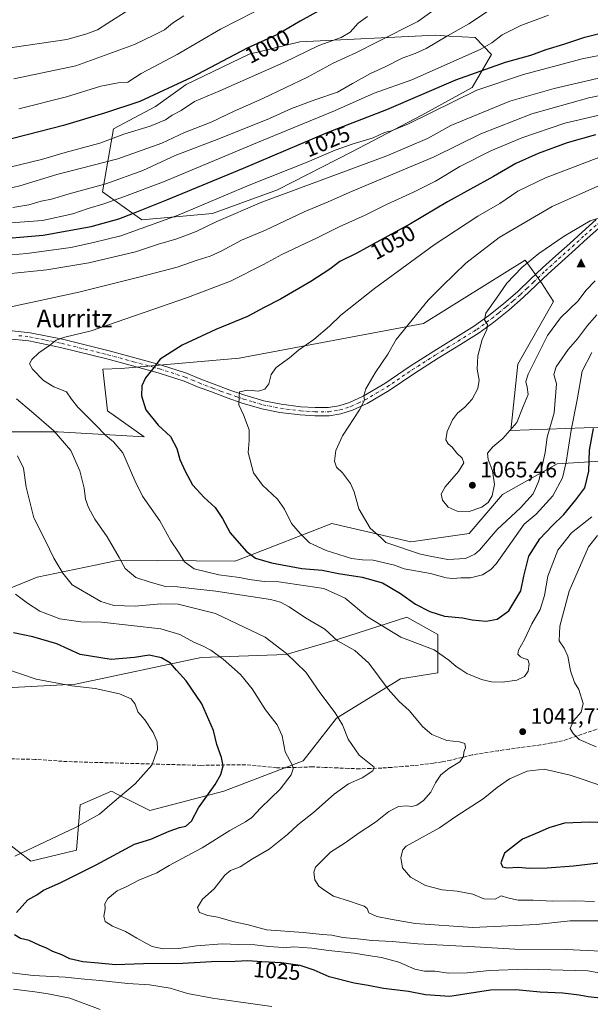
# Model space of a CAD drawing. Units: metres. Extents: x 589876 to 593310, y 4768351 to 4770710.
# Drawn here: x 592449 to 592705, y 4768711 to 4769153 of the extents above; entities that cross this region are included whole.
import ezdxf
from ezdxf.enums import TextEntityAlignment as Align

# ---------------------------------------------------------------- set-up
doc = ezdxf.new("R2010")
doc.units = ezdxf.units.M
doc.header["$MEASUREMENT"] = 0
doc.linetypes.add('DGN Style 3', pattern=[2.307223, 1.648017, -0.659207])
doc.linetypes.add('DGN Style 4', pattern=[2.638475, 1.318413, -0.659207, 0.001648, -0.659207])
for name, color, linetype, lineweight in [('Arbolado forestal CxS', 92, 'Continuous', 0), ('Cima', 7, 'Continuous', 0), ('Curva de nivel maestra', 30, 'Continuous', 30), ('Curva de nivel normal', 30, 'Continuous', 0), ('Pastizal CxS', 92, 'Continuous', 0), ('Pista no pavimentada Cxs', 111, 'Continuous', 0), ('Pista no pavimentada eje', 91, 'DGN Style 4', 0), ('Punto de cota en terreno', 7, 'Continuous', 0), ('Rótulo de curva de nivel directora', 7, 'Continuous', 0), ('Rótulo de punto de cota en terreno', 7, 'Continuous', 0), ('Senda', 7, 'DGN Style 3', 0), ('Texto cartográfico', 7, 'Continuous', 0)]:
    doc.layers.add(name, color=color, linetype=linetype, lineweight=lineweight)
doc.styles.add('Style-Arial', font='txt')

# ---------------------------------------------------------------- blocks, each defined once
blk = doc.blocks.new('*U9')
at = {"layer": 'Pastizal CxS', "color": 92, "linetype": 'Continuous', "lineweight": 0}
blk.add_polyline3d([(592710.6819, 4768969.9601, 1049.5368), (592669.5571, 4768968.4373, 1065.3402), (592672.6035, 4768998.1379, 1065.8534), (592688.5963, 4769026.3161, 1067.1535), (592683.2653, 4769034.6933, 1066.7148), (592675.9747, 4769044.7615, 1063.8487), (592630.3267, 4769016.4799, 1060.4303), (592547.6837, 4769000.8873, 1052.6397), (592494.6683, 4768996.2103, 1048.1274), (592486.3727, 4768995.9165, 1047.3949), (592488.5771, 4768977.1789, 1047.2236), (592504.9545, 4768965.4803, 1048.3265), (592466.3503, 4768967.8201, 1040.4567), (592433.5957, 4768967.8201, 1034.7661), (592393.8219, 4768968.9901, 1030.9524), (592389.0073, 4768967.2249, 1030.3206), (592358.7273, 4768956.1225, 1026.3974), (592300.2363, 4768930.3863, 1019.0344), (592219.5185, 4768919.8581, 1028.447), (592156.3485, 4768905.8205, 1040.9211), (592093.1781, 4768897.6323, 1052.4046)], dxfattribs=at)
blk.add_polyline3d([(592535.7193, 4769065.7597, 1031.2662), (592564.7431, 4769076.4017, 1032.192), (592598.1051, 4769093.4653, 1030.2972), (592629.5731, 4769109.8631, 1027.9446), (592652.2203, 4769122.3043, 1027.3657), (592660.8629, 4769137.0533, 1020.9828), (592653.5671, 4769144.7233, 1016.7367), (592641.7649, 4769145.4015, 1013.9008), (592635.7367, 4769145.7481, 1012.2637), (592574.8673, 4769142.8789, 1001.7527), (592552.1181, 4769137.3453, 1000.121), (592523.8353, 4769123.6139, 999.4433), (592510.1037, 4769113.7765, 1000.9711), (592491.2875, 4769103.7623, 1002.5044), (592486.3299, 4769075.4515, 1015.4104), (592503.9553, 4769062.9497, 1025.7539)], close=True, dxfattribs=at)
blk = doc.blocks.new('*U14')
at = {"layer": 'Arbolado forestal CxS', "color": 92, "linetype": 'Continuous', "lineweight": 0}
for points in [[(592429.5265, 4768794.2249, 1014.373), (592454.0919, 4768775.1199, 1020.6761), (592474.6495, 4768780.1383, 1021.6839), (592476.2095, 4768800.4093, 1017.8953), (592490.2946, 4768806.5183, 1018.6176), (592492.8171, 4768805.2635, 1019.0967), (592500.6975, 4768801.3439, 1020.6143), (592507.5605, 4768797.9301, 1021.8603), (592540.8023, 4768806.5177, 1025.3802), (592576.2953, 4768820.1629, 1031.2459), (592591.3105, 4768839.2663, 1034.7165), (592619.9779, 4768857.0031, 1041.3393), (592636.8165, 4768859.6623, 1044.5166), (592636.8165, 4768876.8145, 1048.0847), (592622.7835, 4768884.6105, 1048.5788), (592592.6191, 4768874.9101, 1040.6034), (592568.7291, 4768867.9215, 1035.0591), (592530.5169, 4768866.5569, 1028.8996), (592474.2471, 4768854.5333, 1021.1296), (592439.9975, 4768852.6961, 1017.7792)], [(592414.8497, 4768885.4051, 1023.8655), (592456.9469, 4768902.5109, 1032.443), (592483.0481, 4768907.9955, 1038.1165), (592493.6687, 4768910.2271, 1039.6959), (592545.6993, 4768909.6961, 1048.6329), (592549.2756, 4768911.0865, 1049.3054), (592589.2003, 4768926.6037, 1057.5165), (592624.6833, 4768918.4161, 1061.6668), (592650.8703, 4768922.2339, 1063.8455), (592665.8173, 4768939.6283, 1064.6945), (592690.3461, 4768953.3703, 1058.1739), (592736.6119, 4768956.3377, 1038.9786)]]:
    blk.add_polyline3d(points, dxfattribs=at)
blk = doc.blocks.new('5CIMA')
at = {"layer": 'Arbolado forestal CxS', "color": 51, "linetype": 'Continuous', "lineweight": 0}
blk.add_solid([(-0.205, -0.136), (0, 0.273), (0.205, -0.136)], dxfattribs=at)
blk = doc.blocks.new('5PATER')
at = {"layer": 'Punto de cota en terreno', "linetype": 'Continuous', "lineweight": 0}
h = blk.add_hatch(color=51, dxfattribs=at)
edge = h.paths.add_edge_path()
edge.add_ellipse((0, 0), major_axis=(-0.11, -0.111), ratio=0.999422, start_angle=0, end_angle=360)
blk = doc.blocks.new('*U18')
at = {"layer": 'Pista no pavimentada Cxs', "color": 111, "linetype": 'Continuous', "lineweight": 0}
for points in [[(592710.2001, 4769060.2101, 1065.5669), (592703.9801, 4769054.6901, 1066.3102), (592698.4201, 4769049.5901, 1066.7326), (592686.2801, 4769038.7301, 1067.0207), (592680.8901, 4769033.5601, 1066.8095), (592675.1102, 4769028.0501, 1066.3923), (592668.5901, 4769022.4301, 1065.8654), (592661.9401, 4769017.0801, 1065.4479), (592655.2502, 4769012.2201, 1064.7472), (592646.8602, 4769006.9401, 1064.0069), (592636.9501, 4769000.8801, 1063.1503), (592626.3901, 4768994.1701, 1062.2845), (592614.9801, 4768986.3901, 1061.2159), (592605.0301, 4768980.4901, 1060.1722), (592598.4201, 4768977.4701, 1059.549), (592593.2401, 4768975.8301, 1059.2056), (592587.9601, 4768974.9901, 1058.6755), (592581.5701, 4768974.9401, 1057.9928), (592574.9301, 4768975.3801, 1057.3391), (592565.8901, 4768976.5201, 1056.4732), (592557.7802, 4768978.1401, 1055.7324), (592549.0201, 4768980.7101, 1055.0318), (592542.2201, 4768983.0501, 1054.3638), (592535.1301, 4768985.6801, 1053.53), (592528.9701, 4768987.9901, 1052.7412), (592522.8602, 4768990.5601, 1051.8749), (592511.3002, 4768994.3101, 1050.3175), (592488.2901, 4769000.5801, 1047.4933), (592467.4801, 4769005.7001, 1045.3884), (592453.2701, 4769008.6101, 1044.0199), (592444.1001, 4769009.5801, 1043.1671)], [(592444.3601, 4769013.2901, 1042.6658), (592453.8401, 4769012.2801, 1043.6351), (592468.3001, 4769009.3301, 1044.8909), (592489.2201, 4769004.1701, 1047.2069), (592512.3601, 4768997.8701, 1050.1531), (592524.0101, 4768994.0901, 1051.7091), (592530.3401, 4768991.4401, 1052.6502), (592536.4201, 4768989.1601, 1053.468), (592543.4701, 4768986.5401, 1054.4263), (592550.1401, 4768984.2501, 1055.0824), (592558.6701, 4768981.7401, 1055.7405), (592566.4901, 4768980.1801, 1056.4932), (592575.2902, 4768979.0701, 1057.2968), (592581.6701, 4768978.6501, 1057.8722), (592587.6501, 4768978.7001, 1058.5357), (592592.3901, 4768979.4501, 1059.2067), (592597.0802, 4768980.9401, 1059.3357), (592603.3102, 4768983.7801, 1059.8232), (592612.9801, 4768989.5201, 1060.944), (592624.3502, 4768997.2701, 1061.9493), (592634.9901, 4769004.0301, 1062.8386), (592644.9001, 4769010.1001, 1063.7696), (592653.1701, 4769015.3001, 1064.4676), (592659.6801, 4769020.0301, 1065.0251), (592666.2201, 4769025.2801, 1065.4987), (592672.6102, 4769030.8001, 1066.0994), (592678.3302, 4769036.2401, 1066.4108), (592683.7602, 4769041.4501, 1066.432), (592689.7001, 4769046.7701, 1066.3318), (592695.9301, 4769052.3401, 1066.0979), (592701.4701, 4769057.4201, 1065.6615), (592707.7901, 4769063.0301, 1064.8315)]]:
    blk.add_polyline3d(points, dxfattribs=at)

msp = doc.modelspace()

# ---------------------------------------------------------------- linework, layer by layer
at = {"layer": 'Arbolado forestal CxS', "color": 92, "linetype": 'Continuous', "lineweight": 0}
msp.add_polyline3d([(592535.7193, 4769065.7597, 1031.2662), (592503.9553, 4769062.9497, 1025.7539), (592486.3299, 4769075.4515, 1015.4104), (592491.2875, 4769103.7623, 1002.5044), (592510.1037, 4769113.7765, 1000.9711), (592523.8353, 4769123.6139, 999.4433), (592552.1181, 4769137.3453, 1000.121), (592574.8673, 4769142.8789, 1001.7527), (592635.7367, 4769145.7481, 1012.2637), (592641.7649, 4769145.4015, 1013.9008), (592653.5671, 4769144.7233, 1016.7367), (592660.8629, 4769137.0533, 1020.9828), (592652.2203, 4769122.3043, 1027.3657), (592629.5731, 4769109.8631, 1027.9446), (592598.1051, 4769093.4653, 1030.2972), (592564.7431, 4769076.4017, 1032.192)], close=True, dxfattribs=at)
for points in [[(592503.9553, 4769062.9497, 1025.7539), (592535.7193, 4769065.7597, 1031.2662), (592564.7431, 4769076.4017, 1032.192), (592598.1051, 4769093.4653, 1030.2972), (592629.5731, 4769109.8631, 1027.9446), (592652.2203, 4769122.3043, 1027.3657), (592660.8629, 4769137.0533, 1020.9828), (592653.5671, 4769144.7233, 1016.7367), (592641.7649, 4769145.4015, 1013.9008), (592635.7367, 4769145.7481, 1012.2637), (592574.8673, 4769142.8789, 1001.7527), (592552.1181, 4769137.3453, 1000.121), (592523.8353, 4769123.6139, 999.4433), (592510.1037, 4769113.7765, 1000.9711), (592491.2875, 4769103.7623, 1002.5044), (592486.3299, 4769075.4515, 1015.4104), (592503.9553, 4769062.9497, 1025.7539)], [(592736.6119, 4768956.3377, 1038.9786), (592690.3461, 4768953.3703, 1058.1739), (592665.8173, 4768939.6283, 1064.6945), (592650.8703, 4768922.2339, 1063.8455), (592624.6833, 4768918.4161, 1061.6668), (592589.2003, 4768926.6037, 1057.5165), (592549.2756, 4768911.0865, 1049.3054), (592545.6993, 4768909.6961, 1048.6329), (592493.6687, 4768910.2271, 1039.6959), (592483.0481, 4768907.9955, 1038.1165), (592456.9469, 4768902.5109, 1032.443), (592414.8497, 4768885.4051, 1023.8655)], [(592439.9975, 4768852.6961, 1017.7792), (592474.2471, 4768854.5333, 1021.1296), (592530.5169, 4768866.5569, 1028.8996), (592568.7291, 4768867.9215, 1035.0591), (592592.6191, 4768874.9101, 1040.6034), (592622.7835, 4768884.6105, 1048.5788), (592636.8165, 4768876.8145, 1048.0847), (592636.8165, 4768859.6623, 1044.5166), (592619.9779, 4768857.0031, 1041.3393), (592591.3105, 4768839.2663, 1034.7165), (592576.2953, 4768820.1629, 1031.2459), (592540.8023, 4768806.5177, 1025.3802), (592507.5605, 4768797.9301, 1021.8603), (592500.6975, 4768801.3439, 1020.6143), (592492.8171, 4768805.2635, 1019.0967), (592490.2946, 4768806.5183, 1018.6176), (592476.2095, 4768800.4093, 1017.8953), (592474.6495, 4768780.1383, 1021.6839), (592454.0919, 4768775.1199, 1020.6761), (592429.5265, 4768794.2249, 1014.373)]]:
    msp.add_polyline3d(points, dxfattribs=at)
at = {"layer": 'Curva de nivel maestra', "color": 30, "linetype": 'Continuous', "lineweight": 30, "flags": 128}
for points, elevation in [([(592586.41, 4769158.4201), (592575.05, 4769152.1301), (592564.8, 4769146.1601), (592551.17, 4769139.9401), (592526.2, 4769126.7601), (592503.08, 4769116.0001), (592487.17, 4769110.8001), (592468.77, 4769105.2801), (592452.46, 4769101.1201), (592437.69, 4769097.3201)], 1000), ([(592435.13, 4769053.9201), (592459.67, 4769055.9901), (592481.22, 4769059.8801), (592493.66, 4769063.3801), (592500.14, 4769065.9901), (592515.18, 4769071.8401), (592549.5, 4769086.0601), (592587.55, 4769102.2201), (592613.82, 4769112.4701), (592644.78, 4769125.7501), (592667.1, 4769133.7201), (592678.43, 4769136.7701), (592685.43, 4769139.3701), (592693.26, 4769141.7801), (592702.74, 4769144.9301), (592713.28, 4769147.6501)], 1025), ([(592707.47, 4769101.1101), (592694.77, 4769097.4801), (592681.77, 4769092.6301), (592671.74, 4769088.2201), (592661.68, 4769082.4101), (592641.08, 4769071.0301), (592624.44, 4769061.1101), (592609.09, 4769052.7601), (592600.45, 4769047.9701), (592592.78, 4769044.2001), (592588.25, 4769040.8201), (592579.8, 4769035.2001), (592566.16, 4769027.3301), (592558.77, 4769023.6601), (592551.41, 4769019.6201), (592537.13, 4769013.7601), (592522.06, 4769006.7501), (592512.22, 4769000.4401), (592508.84, 4768996.0001), (592505.54, 4768992.1001), (592503.91, 4768988.4601), (592503.73, 4768983.9501), (592505.78, 4768977.7401), (592511.25, 4768970.7601), (592516.84, 4768965.7001), (592519.71, 4768960.2601), (592521, 4768955.3901), (592523.44, 4768950.1801), (592526.6, 4768944.0701), (592531.87, 4768938.3401), (592536.89, 4768933.8601), (592540.11, 4768928.9701), (592543.6, 4768922.4901), (592550.68, 4768914.2401), (592554.91, 4768911.1401), (592562.12, 4768909.0201), (592575.67, 4768906.5301), (592584.92, 4768905.7201), (592592.15, 4768904.2801), (592602.78, 4768902.5201), (592611.98, 4768900.1101), (592620.06, 4768895.2201), (592626.78, 4768890.4901), (592633.1, 4768887.1001), (592639.78, 4768885.1101), (592647.78, 4768884.2901), (592652.11, 4768883.4201), (592658.44, 4768882.9001)], 1050), ([(592658.44, 4768882.9001), (592663.32, 4768883.7401), (592668.63, 4768887.5301), (592673.96, 4768896.4601), (592675.34, 4768903.0601), (592677.62, 4768912.0601), (592682.47, 4768919.7801), (592688.03, 4768925.6801), (592693.24, 4768930.6801), (592698.71, 4768937.3401), (592702.72, 4768942.6401), (592704.5, 4768950.2001), (592704.77, 4768959.6401), (592706.61, 4768969.3401)], 1050), ([(592447.69, 4768752.1401), (592452.79, 4768757.7501), (592456.81, 4768760.0801), (592459.87, 4768762.0901), (592467.66, 4768765.6301), (592483.4, 4768773.4401), (592500.69, 4768782.8201), (592507.91, 4768785.0201), (592516.2, 4768788.6401), (592520.88, 4768790.2801), (592523.65, 4768790.8001), (592526.23, 4768793.0501), (592529.3, 4768799.0701), (592533.13, 4768804.2601), (592536.86, 4768809.5401), (592539.33, 4768813.9901), (592540.42, 4768817.8701), (592539.75, 4768821.7301), (592537.58, 4768827.5101), (592536.02, 4768833.7301), (592530.92, 4768845.7301), (592523.84, 4768856.0601), (592519.45, 4768860.8401), (592516.76, 4768863.9401), (592512.79, 4768866.4201), (592507.2, 4768867.5401), (592500.72, 4768866.4601), (592490.2, 4768865.6601), (592476.32, 4768867.9401), (592465.78, 4768872.6201), (592455.06, 4768875.8201), (592446.41, 4768877.6601)], 1025), ([(592719.12, 4768792.0701), (592704.8, 4768792.6501), (592693.53, 4768792.1401), (592686.49, 4768790.1301), (592682.2, 4768788.1801), (592674.74, 4768785.0801), (592666.62, 4768778.6901), (592665.07, 4768774.3701), (592665.71, 4768772.6201), (592667.84, 4768772.1201), (592672.74, 4768772.4701), (592677.67, 4768772.0601)], 1050), ([(592677.67, 4768772.0601), (592685.74, 4768772.1201), (592697.6, 4768773.1001), (592711.57, 4768774.6601)], 1050), ([(592711.11, 4768713.5001), (592704.15, 4768714.2001), (592700.11, 4768715.0101), (592692.77, 4768715.8401), (592682.69, 4768716.3201), (592671.74, 4768717.3501), (592660.37, 4768717.3201), (592642.15, 4768714.4001), (592631.22, 4768715.2001), (592623.64, 4768716.6001), (592612.44, 4768717.9901), (592605.42, 4768719.3801), (592599.25, 4768720.4501), (592588.02, 4768723.2901), (592581.22, 4768726.1501), (592575.03, 4768728.2901), (592566.62, 4768729.5201), (592557.73, 4768729.9501), (592551.44, 4768730.4001), (592545.75, 4768730.1201), (592535.26, 4768729.8901), (592522.34, 4768729.1401), (592504.62, 4768729.0201), (592492.13, 4768728.5801), (592484.51, 4768729.3901), (592477.4, 4768730.0201), (592471.67, 4768731.3101), (592468, 4768733.1001), (592464.06, 4768734.6401), (592461.23, 4768736.1401), (592457.88, 4768737.4401), (592453.35, 4768739.5101), (592449.54, 4768740.4301), (592446.8, 4768742.1001)], 1025)]:
    msp.add_lwpolyline(points, dxfattribs=dict(at, elevation=elevation))
at = {"layer": 'Curva de nivel normal', "color": 30, "linetype": 'Continuous', "lineweight": 0, "flags": 128}
for points, elevation in [([(592649.11, 4769167.28), (592627.83, 4769151.97), (592609.67, 4769142.88), (592600.19, 4769137.95), (592589.79, 4769133.25), (592578.22, 4769127), (592558.21, 4769117.34), (592545.34, 4769111.71), (592535.03, 4769106.75), (592523.07, 4769102.09), (592512.92, 4769097.34), (592493.13, 4769090.32), (592465.8, 4769083.31), (592449.25, 4769078.18), (592442.97, 4769076.71)], 1010), ([(592498.13, 4769157.11), (592488.71, 4769151.15), (592484.1, 4769148.13), (592479.22, 4769146.33), (592470.27, 4769143.86), (592446.82, 4769140.49), (592425.74, 4769136.22), (592416.63, 4769133.46), (592408.44, 4769133.74), (592400.48, 4769133.2), (592389.44, 4769133), (592376.07, 4769131.79), (592354.85, 4769131.02), (592323.5, 4769133.27), (592313.2, 4769135.9), (592304.94, 4769139.92), (592296.48, 4769143.65), (592293.16, 4769146.38), (592289, 4769151.89), (592276.93, 4769162.57)], 985), ([(592661.7, 4769158.2), (592650.62, 4769150.86), (592641.07, 4769145.47), (592631.51, 4769139.89), (592626.6, 4769137.52), (592620.78, 4769135.5), (592613.44, 4769131.71), (592606.55, 4769128.56), (592598.46, 4769124.15), (592591.74, 4769120.18), (592581.94, 4769116.89), (592571.08, 4769112.93), (592561.23, 4769108.44), (592538.56, 4769099.21), (592518.88, 4769091.84), (592504.4, 4769085.01), (592487.78, 4769079.12), (592471.3, 4769074.53), (592463.47, 4769072.19), (592458.81, 4769071.25), (592453.22, 4769069.64), (592446.12, 4769068.46)], 1015), ([(592686.46, 4769154.73), (592673.96, 4769150.17), (592665.62, 4769146), (592660.92, 4769142.32), (592655.68, 4769139.32), (592625.15, 4769125.76), (592608.26, 4769119.75), (592590.43, 4769111.89), (592555.91, 4769097.68), (592513.59, 4769079.99), (592496.14, 4769073.34), (592486.96, 4769070.13), (592479.82, 4769068.04), (592473.01, 4769065.68), (592459.44, 4769062.69), (592437, 4769061.05)], 1020), ([(592605.22, 4769154.24), (592601.01, 4769151.12), (592597.45, 4769147.12), (592593.45, 4769144.76), (592583.34, 4769141.16), (592567.71, 4769133.51), (592538.97, 4769120.82), (592527.56, 4769115.98), (592521.56, 4769112.02), (592517.48, 4769109.88), (592514.52, 4769107.82), (592507.73, 4769104.91), (592495.79, 4769101.39), (592485.05, 4769097.36), (592469.58, 4769093.18), (592458.91, 4769089.95), (592439.58, 4769085.3)], 1005), ([(592522.8, 4769154.51), (592517.7, 4769151.25), (592514.15, 4769148.2), (592509.63, 4769145.88), (592500.59, 4769141.63), (592474.28, 4769132.02), (592446.51, 4769126.28)], 990), ([(592554.54, 4769156.24), (592539.29, 4769148.48), (592519.77, 4769137.06), (592503.62, 4769128.67), (592497.6, 4769124.77), (592493.38, 4769124.42), (592485.6, 4769122.87), (592470.18, 4769118.14), (592448.82, 4769112.68)], 995), ([(592725.76, 4769139.9), (592701.45, 4769135.12), (592675.22, 4769128.1), (592654.2, 4769121.16), (592623.55, 4769106.04), (592616.03, 4769102.91), (592612.86, 4769102.09), (592607.77, 4769099.73), (592598.8, 4769097.09), (592590.64, 4769094.18), (592578.12, 4769088.85), (592552.12, 4769078.42), (592520.2, 4769065.06), (592494.55, 4769055.78), (592482.2, 4769052.72), (592472.01, 4769050.53), (592452.27, 4769047.78), (592424.67, 4769045.43)], 1030), ([(592437.87, 4769038.17), (592461.24, 4769040.44), (592480.12, 4769043.64), (592501.08, 4769048.62), (592511.36, 4769051.95), (592519.62, 4769054.47), (592528.26, 4769057.69), (592537.61, 4769062.12), (592557.71, 4769070.83), (592613.86, 4769091.65), (592632.17, 4769099.37), (592642.57, 4769105.3), (592669.1, 4769116.21), (592688.91, 4769121.89), (592716.57, 4769128.29)], 1035), ([(592721.24, 4769121.05), (592704.58, 4769117.63), (592678.93, 4769110.5), (592656.06, 4769101.46), (592635.11, 4769091.15), (592598.05, 4769075.66), (592587.51, 4769071.02), (592576.76, 4769066.46), (592559.4, 4769058.32), (592548.64, 4769053.76), (592539.55, 4769048.86), (592534.65, 4769046.69), (592528.8, 4769044.83), (592519.8, 4769041.7), (592503.13, 4769037.42), (592475.72, 4769030.42), (592443.82, 4769023.65)], 1040), ([(592716.21, 4769111.53), (592693.76, 4769106.27), (592674.43, 4769099.74), (592660.54, 4769093.87), (592646.6, 4769086.82), (592635.68, 4769080.35), (592625.82, 4769075.28), (592614.02, 4769069.94), (592604.11, 4769064.99), (592592.45, 4769059.85), (592582.54, 4769054.79), (592566.81, 4769047.32), (592558.54, 4769042.91), (592543.79, 4769035.45), (592524.46, 4769028.04), (592481.14, 4769013.06), (592469.33, 4769010.34), (592465.46, 4769008.86), (592462.54, 4769006.57), (592457.65, 4769003.29), (592454.53, 4769000.27), (592453.55, 4768998.24), (592454.84, 4768995.85), (592459.76, 4768990.79), (592464.46, 4768988.01), (592470.16, 4768985.69), (592472.4, 4768982.41), (592475.24, 4768978.89), (592483.37, 4768970.83), (592487.67, 4768966.24), (592491.16, 4768963.3), (592495.34, 4768958.41), (592500.79, 4768946.01), (592504.22, 4768938.88), (592512.07, 4768927.83), (592516.99, 4768918.89), (592520.36, 4768913.86), (592523.1, 4768909.46), (592527.42, 4768906.33), (592538.53, 4768903.58), (592547.79, 4768902.5), (592552.18, 4768901.59), (592558.83, 4768900.67), (592565.46, 4768900.43), (592585.57, 4768897.48), (592595.2, 4768893.18), (592605.25, 4768884.76), (592620.14, 4768875.72), (592635.05, 4768869.96), (592641.68, 4768865.27), (592644.96, 4768862.44), (592647.05, 4768861.22), (592649.82, 4768859.34), (592656.29, 4768856.7), (592660.81, 4768855.64), (592665.7, 4768855.44), (592672.22, 4768856.39), (592675.62, 4768858.07), (592677.23, 4768860.36), (592677.78, 4768863.7), (592677.17, 4768865.67), (592675.28, 4768866.08), (592673.78, 4768866.8), (592672.64, 4768868.02), (592672.94, 4768869.87), (592675.67, 4768874.56), (592678.92, 4768881.69), (592682.73, 4768888.02), (592684.68, 4768894.35), (592686.16, 4768903.02), (592690.62, 4768914.68), (592696.67, 4768922.43), (592705.79, 4768929.69)], 1045), ([(592709.76, 4769091.15), (592685.02, 4769081.78), (592672.67, 4769075.74), (592664.54, 4769070.32), (592654.68, 4769064.6), (592635.07, 4769051.76), (592608.28, 4769032.05), (592593.16, 4769020.1), (592588.12, 4769015.2), (592581.16, 4769009.26), (592574.29, 4769004.4), (592570.16, 4769001.01), (592564.25, 4768996.67), (592561.99, 4768993.48), (592560.92, 4768989.29), (592559.08, 4768986.87), (592556.29, 4768986.1), (592551.38, 4768986.54), (592547.79, 4768985.81), (592547.54, 4768983.65), (592547.53, 4768979.96), (592549.52, 4768975.48), (592552.09, 4768968.72), (592552.11, 4768963.97), (592551.64, 4768958.51), (592554.08, 4768949.39), (592558.08, 4768943.83), (592564.74, 4768937.6), (592568.02, 4768933.14), (592571.15, 4768926.7), (592575.04, 4768922.12), (592579.17, 4768918.05), (592586.65, 4768914.49), (592597.96, 4768911), (592602.9, 4768910.37), (592607.78, 4768910.17), (592617.31, 4768907.93), (592621.68, 4768906.31), (592633.49, 4768904.29), (592640.44, 4768902.34), (592643.44, 4768901.92), (592647.11, 4768902.31), (592651.44, 4768902.32), (592656.85, 4768903.69), (592660.47, 4768905.96), (592662.89, 4768908.6), (592675.42, 4768926.34), (592680.81, 4768930.85), (592688.31, 4768939.04), (592692.64, 4768947.18), (592694.35, 4768954.22), (592696.54, 4768968.52), (592699.32, 4768982.21), (592701.56, 4768995), (592705.85, 4769003.33)], 1055), ([(592709.88, 4769078.64), (592688.06, 4769068.92), (592664.33, 4769054.93), (592649.37, 4769043.42), (592638.85, 4769033.27), (592632.48, 4769026.93), (592618.11, 4769009.22), (592614.28, 4769002.59), (592608.56, 4768994.2), (592604.42, 4768987.04), (592603.55, 4768984.17), (592603.82, 4768982.04), (592601.62, 4768977.67), (592593.94, 4768965.96), (592590.96, 4768959.49), (592590.35, 4768954.63), (592591.34, 4768952.01), (592593.91, 4768949.34), (592597.52, 4768944.68), (592599.21, 4768940.94), (592601.38, 4768933.28), (592606.44, 4768924.52), (592611.3, 4768920.24), (592613.46, 4768918.21), (592629, 4768912.96), (592634.12, 4768911.82), (592641.25, 4768910.52), (592649.11, 4768910.94), (592653.34, 4768912.9), (592655.43, 4768914.77), (592663.42, 4768924.02), (592673.84, 4768933.7), (592679.56, 4768939.92), (592682.02, 4768945.77), (592684.88, 4768958.47), (592685.84, 4768965.34), (592688.96, 4768976.34), (592689.93, 4768989.33), (592688.78, 4768993.58), (592689.8, 4768997), (592695.28, 4769004.71), (592699.42, 4769009.49), (592703.88, 4769015.46), (592708.14, 4769020.33)], 1060), ([(592709.31, 4769063.82), (592705.15, 4769062.49), (592693.43, 4769055.58), (592682, 4769047.8), (592674.39, 4769041.6), (592667.76, 4769034.56), (592663.11, 4769027.72), (592658.22, 4769021), (592657.64, 4769018), (592658.98, 4769016), (592658.67, 4769013.67), (592656.71, 4769009.21), (592654.71, 4769001.83), (592654.42, 4768995.97), (592655.32, 4768991), (592654.7, 4768987.22), (592652.11, 4768982.43), (592648.94, 4768978.93), (592645.53, 4768976.16), (592643.34, 4768973.23), (592640.89, 4768967.88), (592640.34, 4768964.27), (592641.44, 4768962.4), (592643.15, 4768960.91), (592645.26, 4768958.22), (592647.68, 4768956.01), (592648.38, 4768953.85), (592645.98, 4768950.04), (592639.99, 4768943.18), (592638.24, 4768939.89), (592638.8, 4768937.12), (592641.34, 4768933.92), (592645.41, 4768932.23), (592650.78, 4768932.02), (592656.43, 4768933.92), (592659.41, 4768936.12), (592661.11, 4768939.11), (592662.22, 4768944.19), (592661.28, 4768950.3), (592659.28, 4768955.42), (592659.09, 4768958.2), (592661.37, 4768961.12), (592665.87, 4768964.87), (592672.19, 4768971.94), (592675.03, 4768979.23), (592677.35, 4768984.58), (592676.84, 4768987.78), (592676.29, 4768990.42), (592677.33, 4768993.75), (592685.98, 4769011.04), (592691.75, 4769019.02), (592699.66, 4769026.63), (592703.1, 4769031.24), (592707.38, 4769035.51)], 1065), ([(592447.71, 4768982.57), (592454.44, 4768976.98), (592464.43, 4768968.3), (592472.12, 4768959.44), (592476.14, 4768950.28), (592478.02, 4768942.58), (592478.73, 4768937.64), (592479.98, 4768933.78), (592482.89, 4768928.66), (592488.41, 4768920.7), (592493.83, 4768911.34), (592496.52, 4768906.49), (592501.28, 4768902.5), (592507.73, 4768900.29), (592514.52, 4768898.41), (592519.98, 4768898.2), (592526.23, 4768897.46), (592537.08, 4768896.3), (592561.61, 4768892.5), (592566.12, 4768891.4), (592569.98, 4768889.21), (592577.42, 4768884.32), (592586.05, 4768879.28), (592591.77, 4768874), (592599.48, 4768869.72), (592605.74, 4768863.98), (592614.44, 4768852.36), (592619.46, 4768846.73), (592623.83, 4768842.81), (592630.06, 4768835.43), (592634.1, 4768832.03), (592640.78, 4768829.3), (592646.46, 4768828.63), (592648.9, 4768827.9), (592649.13, 4768826.05), (592648.37, 4768824.03), (592648.24, 4768822.03), (592646.57, 4768819.78), (592641.66, 4768816.7), (592638.13, 4768813.86), (592635.72, 4768810.33), (592633.63, 4768806.11), (592630.3, 4768802.37), (592627.39, 4768800.27), (592625.14, 4768799.62), (592622.78, 4768799.94), (592619.11, 4768799.65), (592614.78, 4768797.45), (592608.78, 4768792.62), (592601.44, 4768787.89), (592595.12, 4768783.33), (592588.63, 4768779.2), (592581.89, 4768772.37), (592581.13, 4768770.16), (592581.55, 4768766.69), (592583.29, 4768763.97), (592586.05, 4768761.92), (592589.9, 4768759.44), (592597.63, 4768757.08), (592601.05, 4768755.78), (592603.69, 4768754.92), (592605.05, 4768753.84), (592605.75, 4768751.98), (592609.43, 4768750.26), (592615.44, 4768749.17), (592626.54, 4768747.21), (592652.5, 4768745.44), (592680.98, 4768746.76), (592696.2, 4768748.37), (592714.2, 4768748.39)], 1040), ([(592731.96, 4768733.69), (592694.31, 4768735.54), (592671.27, 4768735.63), (592653.31, 4768736.73), (592627.78, 4768738.11), (592616.32, 4768739.11), (592607.27, 4768739.47), (592600.75, 4768740.23), (592594.18, 4768740.84), (592589.22, 4768741.86), (592584.79, 4768742.24), (592576.44, 4768743.16), (592559.9, 4768744.36), (592551.65, 4768746.58), (592544.81, 4768748.07), (592538.03, 4768749.95), (592533.5, 4768750.74), (592529.75, 4768752.12), (592528.87, 4768754.37), (592531.22, 4768758.04), (592536.34, 4768762.71), (592541.11, 4768768.85), (592543.71, 4768770.95), (592548.03, 4768772.58), (592553.53, 4768776.2), (592561.06, 4768780.49), (592569.24, 4768787.16), (592573.88, 4768791.47), (592580.95, 4768796.95), (592590.22, 4768805.25), (592596.67, 4768809.78), (592602.87, 4768812.48), (592607.56, 4768815.68), (592608.24, 4768817.31), (592601.4, 4768822.66), (592596.52, 4768829.84), (592593.95, 4768836.37), (592590.64, 4768841.74), (592583.76, 4768850.88), (592577.46, 4768860.02), (592568.9, 4768868.3), (592559.28, 4768875.72), (592537, 4768886.28), (592520.18, 4768890.4), (592512.41, 4768890.63), (592500.98, 4768889.54), (592491.32, 4768889.88), (592485.48, 4768891.7), (592472.69, 4768899.19), (592468.42, 4768904.4), (592464.38, 4768911.15), (592460.61, 4768919.22), (592455.48, 4768929.25), (592452.04, 4768942.93), (592450.9, 4768951.44), (592448.2, 4768957.07)], 1035), ([(592707.76, 4768826.5), (592700.18, 4768829.79), (592697.48, 4768832.37), (592696.06, 4768834.66), (592697.6, 4768838.08), (592701.14, 4768842.03), (592701.96, 4768845.96), (592700.02, 4768852.12), (592698.14, 4768855.34), (592696.31, 4768860.52), (592695.01, 4768867.08), (592693.4, 4768870.72), (592691.15, 4768874.04), (592691.56, 4768880.55), (592695.75, 4768896.3), (592704.36, 4768916.14), (592708.4, 4768921.28)], 1040), ([(592447.26, 4768894.94), (592452.67, 4768890.93), (592458.14, 4768887.25), (592467.14, 4768883.84), (592476.62, 4768882.48), (592485.78, 4768882.36), (592512.53, 4768879.39), (592520.92, 4768876.87), (592527.31, 4768873.39), (592531.2, 4768871.82), (592534.96, 4768869.78), (592540.44, 4768865.74), (592548.25, 4768858.83), (592553.4, 4768852.54), (592559.5, 4768842.98), (592564.66, 4768836.35), (592566.86, 4768831.32), (592568.32, 4768824.24), (592571.5, 4768818), (592571.87, 4768816.58), (592571.01, 4768813.92), (592565.99, 4768807.46), (592557.27, 4768799.1), (592553.24, 4768794.78), (592550.45, 4768792.72), (592543.46, 4768788.85), (592531.07, 4768781.19), (592523.91, 4768777.43), (592516.2, 4768773.12), (592510.72, 4768769.9), (592502.62, 4768766.63), (592497.22, 4768763.75), (592492.93, 4768761.8), (592488.64, 4768758.42), (592487.29, 4768756.04), (592487.49, 4768753.71), (592486.85, 4768750.38), (592487.55, 4768748.05), (592490.84, 4768746), (592496.54, 4768743.6), (592501.67, 4768740.65), (592506.1, 4768738.26), (592508.58, 4768736.81), (592513.52, 4768735.76), (592520.53, 4768735.89), (592528.44, 4768737.13), (592539.97, 4768738), (592547.47, 4768737.72), (592554.69, 4768737.63), (592560.88, 4768736.87), (592565.24, 4768736.6), (592567.57, 4768736.27), (592572.12, 4768736.63), (592580.27, 4768736.12), (592587.71, 4768735), (592599.17, 4768733.88), (592605.44, 4768732.81), (592611.52, 4768731.9), (592619.2, 4768729.8), (592626.39, 4768726.65), (592630.81, 4768725.75), (592635.37, 4768725.76), (592641.57, 4768724.92), (592649.94, 4768724.99), (592659.89, 4768726.01), (592676.5, 4768726.7), (592704.02, 4768725.86), (592721.49, 4768722.76)], 1030), ([(592442.99, 4768861.37), (592456.55, 4768856.77), (592472.56, 4768853.78), (592483.07, 4768852.6), (592493.85, 4768850.2), (592499.22, 4768848.02), (592500.92, 4768845.65), (592502.08, 4768842.22), (592505.26, 4768838.57), (592509.03, 4768832.87), (592510.88, 4768828.73), (592510.93, 4768825.24), (592508.43, 4768818.2), (592501.01, 4768809.77), (592490.59, 4768801.2), (592484.9, 4768796.22), (592474.19, 4768790.26), (592446.99, 4768777.41)], 1020), ([(592684.51, 4768816.36), (592676.77, 4768815.53), (592668.97, 4768812.07), (592663.32, 4768808.16), (592657.1, 4768803.14), (592644.88, 4768795.16), (592637.52, 4768790.12), (592622.5, 4768781.87), (592621.06, 4768780.21), (592620.09, 4768776.81), (592620.92, 4768772.15), (592624.56, 4768768), (592631.24, 4768764.23), (592638.76, 4768762.29), (592645.44, 4768761.66), (592652.44, 4768760.32), (592657.44, 4768758.26), (592662.43, 4768758.09), (592665.19, 4768759.61), (592668.03, 4768758.69), (592672.76, 4768757.66), (592679.49, 4768757.59), (592688.33, 4768757.22), (592698.27, 4768757.33), (592707.02, 4768756.97)], 1045), ([(592711.61, 4768808.55), (592696.12, 4768813.69), (592684.51, 4768816.36)], 1045), ([(592438, 4768725.96), (592455.18, 4768723.76), (592469.52, 4768723.09), (592478.24, 4768722.13), (592485.07, 4768721.57), (592497.63, 4768720.2), (592507.34, 4768719.66), (592516.68, 4768718.2), (592524.4, 4768715.72), (592535.68, 4768713.62), (592562.22, 4768709.93)], 1020), ([(592446.4, 4768717.73), (592455.96, 4768716.56), (592461.87, 4768715.53), (592471.56, 4768713.6), (592485.18, 4768708.6)], 1015)]:
    msp.add_lwpolyline(points, dxfattribs=dict(at, elevation=elevation))
at = {"layer": 'Pastizal CxS', "color": 92, "linetype": 'Continuous', "lineweight": 0}
for points in [[(592503.9553, 4769062.9497, 1025.7539), (592535.7193, 4769065.7597, 1031.2662), (592564.7431, 4769076.4017, 1032.192), (592598.1051, 4769093.4653, 1030.2972), (592629.5731, 4769109.8631, 1027.9446), (592652.2203, 4769122.3043, 1027.3657), (592660.8629, 4769137.0533, 1020.9828), (592653.5671, 4769144.7233, 1016.7367), (592641.7649, 4769145.4015, 1013.9008), (592635.7367, 4769145.7481, 1012.2637), (592574.8673, 4769142.8789, 1001.7527), (592552.1181, 4769137.3453, 1000.121), (592523.8353, 4769123.6139, 999.4433), (592510.1037, 4769113.7765, 1000.9711), (592491.2875, 4769103.7623, 1002.5044), (592486.3299, 4769075.4515, 1015.4104), (592503.9553, 4769062.9497, 1025.7539)], [(592093.1781, 4768897.6323, 1052.4046), (592156.3485, 4768905.8205, 1040.9211), (592219.5185, 4768919.8581, 1028.447), (592300.2363, 4768930.3863, 1019.0344), (592358.7273, 4768956.1225, 1026.3974), (592389.0073, 4768967.2249, 1030.3206), (592393.8219, 4768968.9901, 1030.9524), (592433.5957, 4768967.8201, 1034.7661), (592466.3503, 4768967.8201, 1040.4567), (592504.9545, 4768965.4803, 1048.3265), (592488.5771, 4768977.1789, 1047.2236), (592486.3727, 4768995.9165, 1047.3949), (592494.6683, 4768996.2103, 1048.1274), (592547.6837, 4769000.8873, 1052.6397), (592630.3267, 4769016.4799, 1060.4303), (592675.9747, 4769044.7615, 1063.8487), (592683.2653, 4769034.6933, 1066.7148), (592688.5963, 4769026.3161, 1067.1535), (592672.6035, 4768998.1379, 1065.8534), (592669.5571, 4768968.4373, 1065.3402), (592710.6819, 4768969.9601, 1049.5368)], [(592093.1781, 4768897.6323, 1052.4046), (592156.3485, 4768905.8205, 1040.9211), (592219.5185, 4768919.8581, 1028.447), (592300.2363, 4768930.3863, 1019.0344), (592358.7273, 4768956.1225, 1026.3974), (592389.0073, 4768967.2249, 1030.3206), (592393.8219, 4768968.9901, 1030.9524), (592433.5957, 4768967.8201, 1034.7661), (592466.3503, 4768967.8201, 1040.4567), (592504.9545, 4768965.4803, 1048.3265), (592488.5771, 4768977.1789, 1047.2236), (592486.3727, 4768995.9165, 1047.3949), (592494.6683, 4768996.2103, 1048.1274), (592547.6837, 4769000.8873, 1052.6397), (592630.3267, 4769016.4799, 1060.4303), (592675.9747, 4769044.7615, 1063.8487), (592683.2653, 4769034.6933, 1066.7148), (592688.5963, 4769026.3161, 1067.1535), (592672.6035, 4768998.1379, 1065.8534), (592669.5571, 4768968.4373, 1065.3402), (592710.6819, 4768969.9601, 1049.5368)], [(592736.6119, 4768956.3377, 1038.9786), (592690.3461, 4768953.3703, 1058.1739), (592665.8173, 4768939.6283, 1064.6945), (592650.8703, 4768922.2339, 1063.8455), (592624.6833, 4768918.4161, 1061.6668), (592589.2003, 4768926.6037, 1057.5165), (592549.2756, 4768911.0865, 1049.3054), (592545.6993, 4768909.6961, 1048.6329), (592493.6687, 4768910.2271, 1039.6959), (592483.0481, 4768907.9955, 1038.1165), (592456.9469, 4768902.5109, 1032.443), (592414.8497, 4768885.4051, 1023.8655)], [(592736.6119, 4768956.3377, 1038.9786), (592690.3461, 4768953.3703, 1058.1739), (592665.8173, 4768939.6283, 1064.6945), (592650.8703, 4768922.2339, 1063.8455), (592624.6833, 4768918.4161, 1061.6668), (592589.2003, 4768926.6037, 1057.5165), (592549.2756, 4768911.0865, 1049.3054), (592545.6993, 4768909.6961, 1048.6329), (592493.6687, 4768910.2271, 1039.6959), (592483.0481, 4768907.9955, 1038.1165), (592456.9469, 4768902.5109, 1032.443), (592414.8497, 4768885.4051, 1023.8655)], [(592439.9975, 4768852.6961, 1017.7792), (592474.2471, 4768854.5333, 1021.1296), (592530.5169, 4768866.5569, 1028.8996), (592568.7291, 4768867.9215, 1035.0591), (592592.6191, 4768874.9101, 1040.6034), (592622.7835, 4768884.6105, 1048.5788), (592636.8165, 4768876.8145, 1048.0847), (592636.8165, 4768859.6623, 1044.5166), (592619.9779, 4768857.0031, 1041.3393), (592591.3105, 4768839.2663, 1034.7165), (592576.2953, 4768820.1629, 1031.2459), (592540.8023, 4768806.5177, 1025.3802), (592507.5605, 4768797.9301, 1021.8603), (592500.6975, 4768801.3439, 1020.6143), (592492.8171, 4768805.2635, 1019.0967), (592490.2946, 4768806.5183, 1018.6176), (592476.2095, 4768800.4093, 1017.8953), (592474.6495, 4768780.1383, 1021.6839), (592454.0919, 4768775.1199, 1020.6761), (592429.5265, 4768794.2249, 1014.373)], [(592439.9975, 4768852.6961, 1017.7792), (592474.2471, 4768854.5333, 1021.1296), (592530.5169, 4768866.5569, 1028.8996), (592568.7291, 4768867.9215, 1035.0591), (592592.6191, 4768874.9101, 1040.6034), (592622.7835, 4768884.6105, 1048.5788), (592636.8165, 4768876.8145, 1048.0847), (592636.8165, 4768859.6623, 1044.5166), (592619.9779, 4768857.0031, 1041.3393), (592591.3105, 4768839.2663, 1034.7165), (592576.2953, 4768820.1629, 1031.2459), (592540.8023, 4768806.5177, 1025.3802), (592507.5605, 4768797.9301, 1021.8603), (592500.6975, 4768801.3439, 1020.6143), (592492.8171, 4768805.2635, 1019.0967), (592490.2946, 4768806.5183, 1018.6176), (592476.2095, 4768800.4093, 1017.8953), (592474.6495, 4768780.1383, 1021.6839), (592454.0919, 4768775.1199, 1020.6761), (592429.5265, 4768794.2249, 1014.373)]]:
    msp.add_polyline3d(points, dxfattribs=at)
at = {"layer": 'Pista no pavimentada Cxs', "color": 111, "linetype": 'Continuous', "lineweight": 0}
for points in [[(592710.2001, 4769060.2101, 1065.5669), (592703.9801, 4769054.6901, 1066.3102), (592698.4201, 4769049.5901, 1066.7326), (592686.2801, 4769038.7301, 1067.0207), (592680.8901, 4769033.5601, 1066.8095), (592675.1102, 4769028.0501, 1066.3923), (592668.5901, 4769022.4301, 1065.8654), (592661.9401, 4769017.0801, 1065.4479), (592655.2502, 4769012.2201, 1064.7472), (592646.8602, 4769006.9401, 1064.0069), (592636.9501, 4769000.8801, 1063.1503), (592626.3901, 4768994.1701, 1062.2845), (592614.9801, 4768986.3901, 1061.2159), (592605.0301, 4768980.4901, 1060.1722), (592598.4201, 4768977.4701, 1059.549), (592593.2401, 4768975.8301, 1059.2056), (592587.9601, 4768974.9901, 1058.6755), (592581.5701, 4768974.9401, 1057.9928), (592574.9301, 4768975.3801, 1057.3391), (592565.8901, 4768976.5201, 1056.4732), (592557.7802, 4768978.1401, 1055.7324), (592549.0201, 4768980.7101, 1055.0318), (592542.2201, 4768983.0501, 1054.3638), (592535.1301, 4768985.6801, 1053.53), (592528.9701, 4768987.9901, 1052.7412), (592522.8602, 4768990.5601, 1051.8749), (592511.3002, 4768994.3101, 1050.3175), (592488.2901, 4769000.5801, 1047.4933), (592467.4801, 4769005.7001, 1045.3884), (592453.2701, 4769008.6101, 1044.0199), (592444.1001, 4769009.5801, 1043.1671)], [(592444.3601, 4769013.2901, 1042.6658), (592453.8401, 4769012.2801, 1043.6351), (592468.3001, 4769009.3301, 1044.8909), (592489.2201, 4769004.1701, 1047.2069), (592512.3601, 4768997.8701, 1050.1531), (592524.0101, 4768994.0901, 1051.7091), (592530.3401, 4768991.4401, 1052.6502), (592536.4201, 4768989.1601, 1053.468), (592543.4701, 4768986.5401, 1054.4263), (592550.1401, 4768984.2501, 1055.0824), (592558.6701, 4768981.7401, 1055.7405), (592566.4901, 4768980.1801, 1056.4932), (592575.2902, 4768979.0701, 1057.2968), (592581.6701, 4768978.6501, 1057.8722), (592587.6501, 4768978.7001, 1058.5357), (592592.3901, 4768979.4501, 1059.2067), (592597.0802, 4768980.9401, 1059.3357), (592603.3102, 4768983.7801, 1059.8232), (592612.9801, 4768989.5201, 1060.944), (592624.3502, 4768997.2701, 1061.9493), (592634.9901, 4769004.0301, 1062.8386), (592644.9001, 4769010.1001, 1063.7696), (592653.1701, 4769015.3001, 1064.4676), (592659.6801, 4769020.0301, 1065.0251), (592666.2201, 4769025.2801, 1065.4987), (592672.6102, 4769030.8001, 1066.0994), (592678.3302, 4769036.2401, 1066.4108), (592683.7602, 4769041.4501, 1066.432), (592689.7001, 4769046.7701, 1066.3318), (592695.9301, 4769052.3401, 1066.0979), (592701.4701, 4769057.4201, 1065.6615), (592707.7901, 4769063.0301, 1064.8315)]]:
    msp.add_polyline3d(points, dxfattribs=at)
at = {"layer": 'Pista no pavimentada eje', "color": 91, "linetype": 'DGN Style 4', "lineweight": 0}
msp.add_polyline3d([(592448.8151, 4769010.9501, 1043.4157), (592453.5551, 4769010.4451, 1043.8296), (592460.7851, 4769008.9701, 1044.4626), (592467.8901, 4769007.5151, 1045.235), (592478.3501, 4769004.9351, 1046.2394), (592488.7551, 4769002.3751, 1047.4235), (592500.2601, 4768999.2401, 1048.7904), (592511.8301, 4768996.0901, 1050.2395), (592523.4351, 4768992.3251, 1051.813), (592526.6001, 4768991.0001, 1052.275), (592529.6551, 4768989.7151, 1052.6976), (592535.7751, 4768987.4201, 1053.5333), (592539.3001, 4768986.1101, 1053.9588), (592542.8451, 4768984.7951, 1054.3821), (592546.1801, 4768983.6501, 1054.8147), (592549.5801, 4768982.4801, 1055.1036), (592553.8451, 4768981.2251, 1055.4019), (592558.2251, 4768979.9401, 1055.7364), (592566.1901, 4768978.3501, 1056.4852), (592575.1101, 4768977.2251, 1057.312), (592581.6201, 4768976.7951, 1057.9334), (592587.8051, 4768976.8451, 1058.5958), (592590.4451, 4768977.2651, 1058.8717), (592592.8151, 4768977.6401, 1059.1207), (592595.4051, 4768978.4601, 1059.3039), (592597.7501, 4768979.2051, 1059.4163), (592601.0551, 4768980.7151, 1059.7148), (592604.1701, 4768982.1351, 1059.9751), (592609.1451, 4768985.0851, 1060.48), (592613.9801, 4768987.9551, 1061.0825), (592625.3701, 4768995.7201, 1062.1188), (592635.9701, 4769002.4551, 1062.9896), (592640.9251, 4769005.4901, 1063.4276), (592645.8801, 4769008.5201, 1063.8908), (592654.2101, 4769013.7601, 1064.6198), (592660.8101, 4769018.5551, 1065.2607), (592664.1351, 4769021.2301, 1065.4947), (592667.4051, 4769023.8551, 1065.6989), (592670.6001, 4769026.6151, 1065.9898), (592673.8601, 4769029.4251, 1066.2609), (592676.7501, 4769032.1801, 1066.5389), (592679.6101, 4769034.9001, 1066.6273), (592685.0201, 4769040.0901, 1066.7394), (592690.9351, 4769045.3851, 1066.6793), (592697.1751, 4769050.9651, 1066.4518), (592702.7251, 4769056.0551, 1066.02), (592708.9951, 4769061.6201, 1065.2139)], dxfattribs=at)
at = {"layer": 'Senda', "color": 7, "linetype": 'DGN Style 3', "lineweight": 0}
for points in [[(592714.4501, 4768836.5301, 1042.652), (592703.6451, 4768832.8351, 1045.1684), (592692.7251, 4768829.1051, 1047.616), (592687.7251, 4768828.1851, 1045.5622), (592682.8551, 4768827.2951, 1045.1746), (592668.8501, 4768825.4551, 1046.2086), (592666.3851, 4768825.0801, 1046.6264), (592663.9401, 4768824.7051, 1047.396), (592652.1801, 4768822.8051, 1049.772), (592642.5551, 4768820.4801, 1045.1156), (592638.6751, 4768819.7801, 1043.8056), (592634.8701, 4768819.0901, 1042.053), (592630.3951, 4768818.5551, 1040.2492), (592625.9801, 4768818.0301, 1040.144), (592620.9701, 4768817.6151, 1043.6859), (592615.9951, 4768817.2051, 1046.8962), (592611.5751, 4768816.9251, 1042.9839), (592606.6701, 4768816.7551, 1038.1597), (592601.6951, 4768816.5801, 1040.3572), (592596.7451, 4768816.7701, 1041.2123), (592591.8451, 4768816.9551, 1040.2403), (592586.2251, 4768817.2051, 1044.4408), (592580.5601, 4768817.4601, 1041.3988), (592575.6051, 4768817.2901, 1034.0211), (592570.6901, 4768817.1251, 1030.1617), (592564.3701, 4768817.0351, 1028.8926)], [(592564.3701, 4768817.0351, 1028.8926), (592550.4595, 4768818.4389, 1026.7045), (592530.4571, 4768818.1213, 1023.336), (592470.4943, 4768819.8047, 1016.5814), (592456.0073, 4768820.8193, 1015.582), (592415.8437, 4768821.6929, 1013.9082), (592393.5127, 4768821.6267, 1013.4876), (592374.2765, 4768819.8603, 1013.1797), (592334.8929, 4768819.2593, 1012.4009), (592310.5823, 4768817.9247, 1012.3839), (592296.2595, 4768817.2637, 1012.842), (592280.1719, 4768812.2025, 1014.0223), (592244.8111, 4768801.1065, 1017.635), (592216.2335, 4768792.2487, 1021.2791), (592201.1975, 4768787.1523, 1023.3607), (592186.1291, 4768780.5521, 1026.0295), (592170.2029, 4768774.4957, 1029.6406), (592155.4585, 4768771.1691, 1035.3164), (592135.9439, 4768767.9867, 1038.3244)]]:
    msp.add_polyline3d(points, dxfattribs=at)

# ---------------------------------------------------------------- block references
at = {"layer": 'Arbolado forestal CxS', "color": 92, "linetype": 'Continuous', "lineweight": 0}
msp.add_blockref('*U14', (0, 0), dxfattribs=at)
at = {"layer": 'Cima', "color": 7, "linetype": 'Continuous', "lineweight": 0, "xscale": 10, "yscale": 10, "zscale": 10}
msp.add_blockref('5CIMA', (592701, 4769043, 1068.01), dxfattribs=at)
at = {"layer": 'Pastizal CxS', "color": 92, "linetype": 'Continuous', "lineweight": 0}
msp.add_blockref('*U9', (0, 0), dxfattribs=at)
at = {"layer": 'Pista no pavimentada Cxs', "color": 111, "linetype": 'Continuous', "lineweight": 0}
msp.add_blockref('*U18', (0, 0), dxfattribs=at)
at = {"layer": 'Punto de cota en terreno', "color": 7, "linetype": 'Continuous', "lineweight": 0, "xscale": 10, "yscale": 10, "zscale": 10}
for p in [(592652.25, 4768943.83, 1065.46), (592674.84, 4768833.25, 1041.77)]:
    msp.add_blockref('5PATER', p, dxfattribs=at)

# ---------------------------------------------------------------- texts
at = {"layer": 'Rótulo de curva de nivel directora', "color": 7, "linetype": 'Continuous', "lineweight": 0, "style": 'Style-Arial'}
for s, rotation, p in [('1000', 27.826511, (592560.3183, 4769140.7723)), ('1025', 23.011172, (592587.0557, 4769098.1727)), ('1050', 29.003987, (592616.5345, 4769052.8584)), ('1025', 355.907967, (592564.5708, 4768725.9281))]:
    msp.add_text(s, height=7, rotation=rotation, dxfattribs=at).set_placement(p, align=Align.MIDDLE_CENTER)
at = {"layer": 'Rótulo de punto de cota en terreno', "color": 7, "linetype": 'Continuous', "lineweight": 0, "style": 'Style-Arial'}
for s, p in [('1065,46', (592655.7778, 4768947.3578)), ('1041,77', (592678.3678, 4768836.7778))]:
    msp.add_text(s, height=7, dxfattribs=at).set_placement(p)
at = {"layer": 'Texto cartográfico', "color": 7, "linetype": 'Continuous', "lineweight": 0, "style": 'Style-Arial'}
msp.add_text('Aurritz', height=8, dxfattribs=at).set_placement((592473.7365, 4769018.6901), align=Align.MIDDLE_CENTER)

doc.saveas('drawing.dxf')
